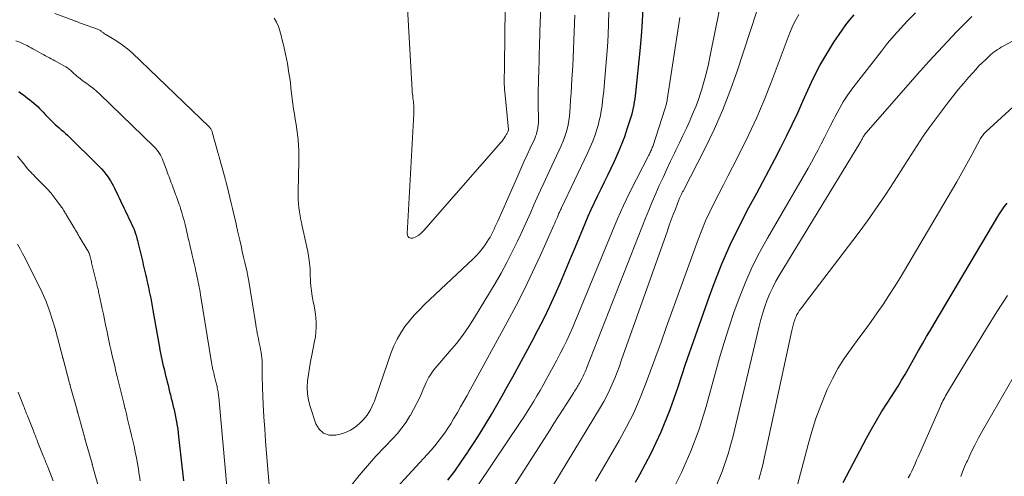
# Model space of a CAD drawing. Units: feet. Extents: x 1944998 to 1950027, y 560000 to 565000.
# Drawn here: x 1945482 to 1945656, y 562032 to 562112 of the extents above; entities that cross this region are included whole.
import ezdxf

# ---------------------------------------------------------------- set-up
doc = ezdxf.new("R2010")
doc.units = ezdxf.units.FT
doc.header["$LTSCALE"] = 100
doc.header["$MEASUREMENT"] = 0
doc.layers.add('CONTOUR INDEX', color=32, linetype='Continuous', lineweight=25)
doc.layers.add('CONTOUR INTERMEDIATE', color=40, linetype='Continuous', lineweight=15)

msp = doc.modelspace()

# ---------------------------------------------------------------- linework, layer by layer
at = {"layer": 'CONTOUR INDEX', "flags": 128}
for points, elevation in [([(1945557.54, 562031.09), (1945558.73, 562032.71), (1945559.88, 562034.35), (1945561.02, 562036.01), (1945561.13, 562036.16), (1945562.19, 562037.76), (1945563.22, 562039.37), (1945564.23, 562041), (1945565.21, 562042.65), (1945566.17, 562044.3), (1945567.12, 562045.97), (1945568.06, 562047.64), (1945568.98, 562049.32), (1945572.38, 562055.6), (1945573.45, 562057.63), (1945574.49, 562059.67), (1945575.48, 562061.74), (1945576.43, 562063.82), (1945577.36, 562065.92), (1945578.27, 562068.02), (1945579.16, 562070.13), (1945580.05, 562072.24), (1945581.74, 562076.35), (1945582.27, 562077.59), (1945582.81, 562078.81), (1945583.37, 562080.03), (1945583.95, 562081.24), (1945584.54, 562082.45), (1945585.13, 562083.66), (1945585.71, 562084.87), (1945586.29, 562086.08), (1945586.89, 562087.32), (1945587.54, 562088.75), (1945588.15, 562090.2), (1945588.7, 562091.67), (1945589.21, 562093.16), (1945589.85, 562095.13), (1945590, 562095.65), (1945590.14, 562096.17), (1945590.26, 562096.69), (1945590.37, 562097.22), (1945590.46, 562097.75), (1945590.54, 562098.28), (1945590.61, 562098.82), (1945590.67, 562099.35), (1945591.46, 562106.74), (1945591.69, 562109.33), (1945591.87, 562111.92), (1945591.96, 562114.52)], 920), ([(1945590.61, 562030.72), (1945591.39, 562032.1), (1945593.35, 562035.84), (1945595.15, 562039.64), (1945596.72, 562043.55), (1945598.13, 562047.52), (1945599.45, 562051.54), (1945600.81, 562055.54), (1945602.22, 562059.53), (1945603.66, 562063.5), (1945604.5, 562065.76), (1945605.86, 562069.19), (1945607.31, 562072.57), (1945608.92, 562075.9), (1945610.62, 562079.17), (1945611.99, 562081.67), (1945613.07, 562083.67), (1945614.14, 562085.67), (1945615.2, 562087.68), (1945616.25, 562089.69), (1945617.26, 562091.72), (1945618.26, 562093.76), (1945619.21, 562095.82), (1945620.13, 562097.89), (1945620.97, 562099.81), (1945621.99, 562102), (1945623.1, 562104.15), (1945624.32, 562106.23), (1945625.61, 562108.27), (1945627.05, 562110.41), (1945627.71, 562111.33), (1945628.4, 562112.23), (1945629.14, 562113.08)], 940), ([(1945481.87, 562099.59), (1945482.24, 562099.3), (1945482.68, 562098.97), (1945483.05, 562098.69), (1945483.42, 562098.4), (1945483.79, 562098.12), (1945484.16, 562097.84), (1945484.52, 562097.54), (1945484.87, 562097.24), (1945485.21, 562096.93), (1945485.54, 562096.6), (1945485.77, 562096.36), (1945486.19, 562095.93), (1945486.6, 562095.5), (1945487.01, 562095.06), (1945487.42, 562094.63), (1945487.58, 562094.47), (1945487.92, 562094.13), (1945488.26, 562093.79), (1945488.62, 562093.47), (1945488.99, 562093.16), (1945489.36, 562092.85), (1945489.72, 562092.53), (1945490.08, 562092.2), (1945490.43, 562091.87), (1945495.98, 562086.41), (1945496.42, 562085.96), (1945496.84, 562085.48), (1945497.23, 562084.99), (1945497.6, 562084.48), (1945497.78, 562084.22), (1945498.03, 562083.82), (1945498.28, 562083.41), (1945498.51, 562083), (1945498.72, 562082.58), (1945498.93, 562082.15), (1945499.13, 562081.72), (1945499.34, 562081.3), (1945499.54, 562080.87), (1945499.79, 562080.34), (1945500, 562079.92), (1945500.2, 562079.49), (1945500.41, 562079.06), (1945500.61, 562078.63), (1945500.82, 562078.21), (1945501.03, 562077.78), (1945501.23, 562077.35), (1945501.44, 562076.92), (1945501.68, 562076.41), (1945501.88, 562075.98), (1945502.07, 562075.54), (1945502.24, 562075.1), (1945502.41, 562074.66), (1945502.55, 562074.21), (1945502.69, 562073.75), (1945502.82, 562073.3), (1945502.93, 562072.84), (1945502.94, 562072.82), (1945503.05, 562072.35), (1945503.16, 562071.88), (1945503.27, 562071.4), (1945503.38, 562070.93), (1945503.6, 562070), (1945503.71, 562069.53), (1945503.82, 562069.07), (1945503.93, 562068.6), (1945504.04, 562068.13), (1945504.15, 562067.66), (1945504.25, 562067.19), (1945504.36, 562066.73), (1945504.47, 562066.26), (1945504.58, 562065.79), (1945504.68, 562065.31), (1945504.79, 562064.84), (1945504.88, 562064.37), (1945504.98, 562063.9), (1945505.12, 562063.19), (1945505.26, 562062.49), (1945505.39, 562061.78), (1945505.52, 562061.06), (1945506.55, 562055.11), (1945506.65, 562054.56), (1945506.75, 562054), (1945506.86, 562053.45), (1945506.98, 562052.9), (1945507.09, 562052.35), (1945507.22, 562051.8), (1945507.34, 562051.25), (1945507.47, 562050.7), (1945507.48, 562050.67), (1945507.62, 562050.1), (1945507.76, 562049.54), (1945507.9, 562048.98), (1945508.03, 562048.41), (1945508.04, 562048.4), (1945508.18, 562047.82), (1945508.32, 562047.25), (1945508.46, 562046.68), (1945508.6, 562046.11), (1945508.75, 562045.51), (1945508.89, 562044.93), (1945509.03, 562044.35), (1945509.17, 562043.78), (1945509.18, 562043.76), (1945509.31, 562043.17), (1945509.44, 562042.58), (1945509.56, 562041.98), (1945509.67, 562041.39), (1945509.68, 562041.32), (1945509.78, 562040.69), (1945509.88, 562040.06), (1945509.96, 562039.43), (1945510.04, 562038.8), (1945510.91, 562030.97)], 920), ([(1945627.22, 562030.68), (1945631.34, 562038.51), (1945632.2, 562040.08), (1945633.08, 562041.63), (1945634.01, 562043.16), (1945634.97, 562044.67), (1945635.61, 562045.65), (1945636.26, 562046.66), (1945636.9, 562047.68), (1945637.53, 562048.71), (1945638.15, 562049.74), (1945638.76, 562050.78), (1945639.36, 562051.82), (1945639.95, 562052.87), (1945640.54, 562053.92), (1945640.65, 562054.11), (1945641.3, 562055.26), (1945641.95, 562056.4), (1945642.61, 562057.54), (1945643.28, 562058.67), (1945654.7, 562077.86), (1945655.15, 562078.57), (1945655.62, 562079.26), (1945656.14, 562079.93)], 960)]:
    msp.add_lwpolyline(points, dxfattribs=dict(at, elevation=elevation))
at = {"layer": 'CONTOUR INTERMEDIATE', "flags": 128}
for points, elevation in [([(1945550.23, 562117.46), (1945551.23, 562099.82), (1945551.25, 562099.48), (1945551.28, 562099.14), (1945551.32, 562098.81), (1945551.36, 562098.47), (1945551.41, 562098.13), (1945551.45, 562097.79), (1945551.47, 562097.45), (1945551.5, 562097.11), (1945551.5, 562097.08), (1945551.51, 562096.73), (1945551.52, 562096.37), (1945551.51, 562096.02), (1945551.5, 562095.66), (1945550.34, 562074.5), (1945550.46, 562074.12), (1945550.65, 562073.85), (1945550.97, 562073.74), (1945551.37, 562073.75), (1945551.9, 562074), (1945552.39, 562074.29), (1945552.83, 562074.65), (1945553.24, 562075.06), (1945566.88, 562090.58), (1945567.1, 562090.84), (1945567.3, 562091.1), (1945567.48, 562091.38), (1945567.65, 562091.67), (1945567.86, 562092.04), (1945567.92, 562092.14), (1945567.97, 562092.25), (1945568.03, 562092.36), (1945568.08, 562092.47), (1945568.17, 562092.66), (1945568.17, 562092.68), (1945568.18, 562092.7), (1945568.18, 562092.71), (1945568.19, 562092.73), (1945568.2, 562092.8), (1945568.2, 562092.82), (1945568.2, 562092.84), (1945568.2, 562092.86), (1945568.2, 562092.88), (1945567.56, 562099.5), (1945567.53, 562099.95), (1945567.5, 562100.39), (1945567.48, 562100.84), (1945567.48, 562101.29), (1945567.47, 562101.49), (1945567.48, 562101.84), (1945567.48, 562102.19), (1945567.48, 562102.54), (1945567.49, 562102.89), (1945567.5, 562103.23), (1945567.51, 562103.58), (1945567.51, 562103.93), (1945567.52, 562104.28), (1945567.72, 562124.26)], 904), ([(1945526.89, 562112.48), (1945527.33, 562111.79), (1945527.66, 562111.04), (1945527.92, 562110.26), (1945528.13, 562109.45), (1945528.33, 562108.63), (1945528.53, 562107.82), (1945528.72, 562107), (1945528.9, 562106.17), (1945529.07, 562105.35), (1945529.22, 562104.53), (1945529.37, 562103.7), (1945529.38, 562103.65), (1945529.51, 562102.8), (1945529.64, 562101.95), (1945529.76, 562101.1), (1945529.86, 562100.24), (1945530.09, 562098.3), (1945530.2, 562097.39), (1945530.32, 562096.49), (1945530.46, 562095.59), (1945530.61, 562094.69), (1945530.75, 562093.79), (1945530.88, 562092.89), (1945531, 562091.98), (1945531.1, 562091.08), (1945531.1, 562091.03), (1945531.18, 562090.1), (1945531.23, 562089.17), (1945531.25, 562088.23), (1945531.25, 562087.3), (1945531.14, 562081.99), (1945531.14, 562081.27), (1945531.15, 562080.55), (1945531.2, 562079.84), (1945531.27, 562079.12), (1945531.36, 562078.4), (1945531.47, 562077.69), (1945531.6, 562076.98), (1945531.75, 562076.28), (1945531.78, 562076.11), (1945531.96, 562075.33), (1945532.14, 562074.55), (1945532.32, 562073.76), (1945532.5, 562072.98), (1945532.5, 562072.96), (1945532.66, 562072.18), (1945532.81, 562071.4), (1945532.94, 562070.62), (1945533.05, 562069.83), (1945533.1, 562069.39), (1945533.17, 562068.82), (1945533.22, 562068.25), (1945533.25, 562067.67), (1945533.27, 562067.1), (1945533.28, 562066.53), (1945533.32, 562065.95), (1945533.36, 562065.38), (1945533.42, 562064.81), (1945533.45, 562064.58), (1945533.55, 562063.9), (1945533.65, 562063.22), (1945533.78, 562062.55), (1945533.92, 562061.87), (1945533.94, 562061.8), (1945534.08, 562061.09), (1945534.19, 562060.37), (1945534.26, 562059.65), (1945534.3, 562058.93), (1945534.3, 562058.77), (1945534.29, 562057.97), (1945534.25, 562057.18), (1945534.16, 562056.38), (1945534.02, 562055.59), (1945533.53, 562053.14), (1945533.32, 562052.01), (1945533.12, 562050.87), (1945532.95, 562049.72), (1945532.8, 562048.58), (1945532.73, 562047.44), (1945532.77, 562046.3), (1945532.95, 562045.19), (1945533.24, 562044.08), (1945534.22, 562041.05), (1945534.84, 562040.06), (1945535.61, 562039.35), (1945536.62, 562039.05), (1945537.79, 562039.03), (1945538.52, 562039.2), (1945539.47, 562039.5), (1945540.36, 562039.9), (1945541.17, 562040.45), (1945541.94, 562041.08), (1945542.58, 562041.73), (1945542.96, 562042.14), (1945543.31, 562042.57), (1945543.61, 562043.03), (1945543.89, 562043.51), (1945544.14, 562044.01), (1945544.37, 562044.52), (1945544.57, 562045.04), (1945544.77, 562045.56), (1945547.53, 562053.58), (1945548.01, 562054.79), (1945548.56, 562055.96), (1945549.22, 562057.08), (1945549.95, 562058.16), (1945550.76, 562059.19), (1945551.61, 562060.19), (1945552.5, 562061.14), (1945553.43, 562062.06), (1945562, 562070.1), (1945562.57, 562070.67), (1945563.12, 562071.27), (1945563.62, 562071.91), (1945564.09, 562072.57), (1945564.42, 562073.06), (1945564.7, 562073.5), (1945564.97, 562073.94), (1945565.21, 562074.4), (1945565.44, 562074.86), (1945565.66, 562075.33), (1945565.88, 562075.81), (1945566.1, 562076.28), (1945566.31, 562076.75), (1945569.85, 562084.72), (1945570.39, 562085.94), (1945570.94, 562087.17), (1945571.5, 562088.4), (1945572.05, 562089.62), (1945572.84, 562091.33), (1945572.99, 562091.7), (1945573.13, 562092.08), (1945573.24, 562092.46), (1945573.34, 562092.85), (1945573.41, 562093.25), (1945573.47, 562093.65), (1945573.49, 562094.05), (1945573.5, 562094.45), (1945573.46, 562097.46), (1945573.46, 562098.65), (1945573.46, 562099.85), (1945573.48, 562101.04), (1945573.52, 562102.23), (1945573.54, 562102.77), (1945573.57, 562103.7), (1945573.6, 562104.62), (1945573.62, 562105.55), (1945573.65, 562106.47), (1945573.67, 562107.39), (1945573.7, 562108.32), (1945573.73, 562109.24), (1945573.76, 562110.17), (1945574.27, 562123.29)], 908), ([(1945547.88, 562029.08), (1945554.57, 562036.41), (1945555.21, 562037.13), (1945555.82, 562037.88), (1945556.4, 562038.65), (1945556.96, 562039.43), (1945557.5, 562040.24), (1945558.02, 562041.05), (1945558.53, 562041.88), (1945559.02, 562042.71), (1945559.2, 562043.03), (1945559.77, 562044.02), (1945560.34, 562045.02), (1945560.9, 562046.02), (1945561.45, 562047.03), (1945568, 562058.96), (1945569.54, 562061.86), (1945571.04, 562064.78), (1945572.47, 562067.74), (1945573.85, 562070.72), (1945576.22, 562076.03), (1945576.38, 562076.38), (1945576.53, 562076.73), (1945576.68, 562077.08), (1945576.83, 562077.43), (1945576.99, 562077.82), (1945577.05, 562077.98), (1945577.12, 562078.13), (1945577.19, 562078.29), (1945577.26, 562078.44), (1945577.34, 562078.6), (1945577.41, 562078.75), (1945577.48, 562078.91), (1945577.56, 562079.06), (1945582.15, 562088.69), (1945582.63, 562089.76), (1945583.08, 562090.84), (1945583.47, 562091.94), (1945583.83, 562093.05), (1945584, 562093.61), (1945584.23, 562094.46), (1945584.43, 562095.32), (1945584.58, 562096.18), (1945584.71, 562097.05), (1945584.82, 562097.92), (1945584.91, 562098.8), (1945585, 562099.67), (1945585.08, 562100.55), (1945585.51, 562105.39), (1945585.67, 562107.44), (1945585.79, 562109.49), (1945585.87, 562111.54), (1945585.91, 562113.6)], 916), ([(1945566.59, 562025.98), (1945575.48, 562039.93), (1945576.23, 562041.1), (1945576.98, 562042.28), (1945577.74, 562043.45), (1945578.49, 562044.63), (1945579.74, 562046.57), (1945579.86, 562046.77), (1945579.99, 562046.97), (1945580.12, 562047.18), (1945580.24, 562047.38), (1945580.37, 562047.58), (1945580.49, 562047.79), (1945580.61, 562048), (1945580.72, 562048.21), (1945581.13, 562048.95), (1945581.26, 562049.2), (1945581.38, 562049.45), (1945581.5, 562049.7), (1945581.62, 562049.95), (1945581.73, 562050.2), (1945581.84, 562050.46), (1945581.94, 562050.72), (1945582.04, 562050.97), (1945592.38, 562077.24), (1945592.96, 562078.7), (1945593.56, 562080.15), (1945594.18, 562081.59), (1945594.81, 562083.02), (1945595.46, 562084.45), (1945596.12, 562085.88), (1945596.79, 562087.29), (1945597.47, 562088.71), (1945597.74, 562089.25), (1945598.36, 562090.54), (1945598.97, 562091.84), (1945599.58, 562093.14), (1945600.17, 562094.44), (1945600.39, 562094.91), (1945600.86, 562095.99), (1945601.29, 562097.07), (1945601.69, 562098.18), (1945602.07, 562099.29), (1945602.28, 562099.97), (1945602.72, 562101.44), (1945603.12, 562102.91), (1945603.47, 562104.4), (1945603.79, 562105.9), (1945605.35, 562113.77)], 928), ([(1945575.01, 562028.44), (1945584.44, 562043.94), (1945585.01, 562044.93), (1945585.55, 562045.94), (1945586.05, 562046.97), (1945586.52, 562048.01), (1945586.95, 562049.07), (1945587.38, 562050.13), (1945587.78, 562051.2), (1945588.17, 562052.28), (1945596.23, 562075.06), (1945596.57, 562076.01), (1945596.92, 562076.96), (1945597.28, 562077.92), (1945597.64, 562078.86), (1945598.27, 562080.49), (1945598.32, 562080.63), (1945598.37, 562080.76), (1945598.43, 562080.89), (1945598.48, 562081.02), (1945598.54, 562081.15), (1945598.6, 562081.28), (1945598.67, 562081.4), (1945598.73, 562081.52), (1945598.8, 562081.65), (1945598.86, 562081.77), (1945598.92, 562081.89), (1945598.99, 562082.01), (1945602.88, 562089.62), (1945604.47, 562092.9), (1945605.94, 562096.21), (1945607.26, 562099.59), (1945608.48, 562103.01), (1945612.02, 562113.74)], 932), ([(1945488.24, 562113.31), (1945491.54, 562112.09), (1945491.67, 562112.05), (1945491.8, 562112), (1945491.93, 562111.95), (1945492.06, 562111.9), (1945492.19, 562111.86), (1945492.32, 562111.81), (1945492.45, 562111.76), (1945492.58, 562111.71), (1945495.89, 562110.49), (1945496.02, 562110.44), (1945496.14, 562110.38), (1945496.25, 562110.31), (1945496.36, 562110.23), (1945496.48, 562110.15), (1945496.58, 562110.07), (1945496.68, 562109.99), (1945496.78, 562109.91), (1945496.88, 562109.84), (1945496.98, 562109.77), (1945497.09, 562109.7), (1945497.2, 562109.63), (1945498.69, 562108.75), (1945499.53, 562108.22), (1945500.33, 562107.65), (1945501.1, 562107.03), (1945501.84, 562106.37), (1945515.44, 562093.34), (1945515.54, 562093.24), (1945515.63, 562093.13), (1945515.71, 562093.02), (1945515.78, 562092.9), (1945515.84, 562092.78), (1945515.9, 562092.66), (1945515.95, 562092.53), (1945515.99, 562092.4), (1945516.92, 562089.05), (1945516.96, 562088.92), (1945516.99, 562088.79), (1945517.03, 562088.65), (1945517.07, 562088.52), (1945517.1, 562088.39), (1945517.14, 562088.25), (1945517.17, 562088.12), (1945517.21, 562087.99), (1945518.13, 562084.64), (1945518.17, 562084.51), (1945518.21, 562084.38), (1945518.24, 562084.25), (1945518.28, 562084.11), (1945518.31, 562083.98), (1945518.35, 562083.85), (1945518.38, 562083.71), (1945518.42, 562083.58), (1945518.84, 562081.89), (1945519.09, 562080.91), (1945519.32, 562079.93), (1945519.56, 562078.95), (1945519.78, 562077.97), (1945520.17, 562076.29), (1945520.2, 562076.14), (1945520.24, 562075.98), (1945520.27, 562075.83), (1945520.31, 562075.67), (1945520.34, 562075.52), (1945520.38, 562075.36), (1945520.41, 562075.21), (1945520.45, 562075.05), (1945520.83, 562073.38), (1945521.05, 562072.4), (1945521.28, 562071.41), (1945521.5, 562070.42), (1945521.73, 562069.43), (1945522.11, 562067.76), (1945522.15, 562067.6), (1945522.18, 562067.45), (1945522.21, 562067.29), (1945522.24, 562067.14), (1945522.27, 562066.98), (1945522.3, 562066.82), (1945522.33, 562066.67), (1945522.35, 562066.51), (1945523.65, 562058.52), (1945523.73, 562058.02), (1945523.82, 562057.52), (1945523.91, 562057.02), (1945524.01, 562056.52), (1945524.02, 562056.47), (1945524.11, 562056), (1945524.21, 562055.52), (1945524.31, 562055.05), (1945524.41, 562054.58), (1945524.51, 562054.11), (1945524.59, 562053.63), (1945524.66, 562053.15), (1945524.71, 562052.67), (1945524.71, 562052.63), (1945524.75, 562052.12), (1945524.77, 562051.62), (1945524.79, 562051.12), (1945524.79, 562050.61), (1945524.78, 562050.2), (1945524.78, 562049.49), (1945524.79, 562048.78), (1945524.81, 562048.07), (1945524.84, 562047.36), (1945524.97, 562044.44), (1945525.09, 562042.27), (1945525.22, 562040.11), (1945525.37, 562037.94), (1945525.54, 562035.78), (1945526.12, 562028.88)], 912), ([(1945540.46, 562030.16), (1945541.88, 562031.92), (1945543.33, 562033.64), (1945544.85, 562035.32), (1945546.39, 562036.96), (1945547.76, 562038.37), (1945548.62, 562039.32), (1945549.42, 562040.3), (1945550.15, 562041.33), (1945550.84, 562042.41), (1945550.85, 562042.43), (1945551.47, 562043.53), (1945552.06, 562044.65), (1945552.61, 562045.79), (1945553.12, 562046.94), (1945553.7, 562048.3), (1945553.92, 562048.78), (1945554.17, 562049.24), (1945554.45, 562049.68), (1945554.75, 562050.12), (1945555.07, 562050.54), (1945555.39, 562050.95), (1945555.73, 562051.36), (1945556.08, 562051.76), (1945557.84, 562053.76), (1945559.04, 562055.19), (1945560.18, 562056.66), (1945561.23, 562058.19), (1945562.24, 562059.76), (1945565.87, 562065.78), (1945566.92, 562067.59), (1945567.94, 562069.43), (1945568.89, 562071.31), (1945569.8, 562073.2), (1945570.38, 562074.46), (1945570.97, 562075.74), (1945571.56, 562077.03), (1945572.13, 562078.31), (1945572.71, 562079.6), (1945573.28, 562080.89), (1945573.86, 562082.18), (1945574.45, 562083.46), (1945575.04, 562084.74), (1945577.5, 562090.02), (1945577.81, 562090.73), (1945578.1, 562091.46), (1945578.34, 562092.2), (1945578.55, 562092.95), (1945578.73, 562093.71), (1945578.87, 562094.47), (1945578.97, 562095.24), (1945579.04, 562096.02), (1945579.09, 562096.89), (1945579.16, 562098.1), (1945579.24, 562099.32), (1945579.31, 562100.53), (1945579.39, 562101.74), (1945579.54, 562104.07), (1945579.63, 562105.56), (1945579.7, 562107.05), (1945579.75, 562108.55), (1945579.79, 562110.04), (1945579.83, 562111.54), (1945579.89, 562113.03)], 912), ([(1945560.5, 562026.73), (1945570.28, 562041.27), (1945570.89, 562042.19), (1945571.49, 562043.11), (1945572.09, 562044.05), (1945572.67, 562044.99), (1945573.24, 562045.93), (1945573.8, 562046.88), (1945574.34, 562047.85), (1945574.88, 562048.81), (1945576.75, 562052.27), (1945577.35, 562053.41), (1945577.94, 562054.56), (1945578.49, 562055.72), (1945579.02, 562056.89), (1945579.54, 562058.07), (1945580.05, 562059.25), (1945580.55, 562060.44), (1945581.05, 562061.62), (1945586.44, 562074.73), (1945587.46, 562077.12), (1945588.52, 562079.48), (1945589.63, 562081.82), (1945590.79, 562084.14), (1945592.97, 562088.39), (1945593.07, 562088.57), (1945593.16, 562088.76), (1945593.25, 562088.94), (1945593.33, 562089.13), (1945593.42, 562089.31), (1945593.5, 562089.5), (1945593.57, 562089.69), (1945593.64, 562089.89), (1945595.85, 562096.67), (1945595.91, 562096.85), (1945595.96, 562097.04), (1945596.01, 562097.22), (1945596.06, 562097.4), (1945596.1, 562097.58), (1945596.14, 562097.77), (1945596.17, 562097.95), (1945596.2, 562098.14), (1945598.4, 562112.64)], 924), ([(1945583.54, 562030.93), (1945587.73, 562038.11), (1945589.03, 562040.47), (1945590.24, 562042.87), (1945591.33, 562045.33), (1945592.33, 562047.84), (1945593.26, 562050.37), (1945594.19, 562052.9), (1945595.12, 562055.44), (1945596.04, 562057.98), (1945601.67, 562073.52), (1945602.3, 562075.17), (1945602.98, 562076.79), (1945603.71, 562078.39), (1945604.49, 562079.97), (1945605.29, 562081.54), (1945606.1, 562083.11), (1945606.9, 562084.68), (1945607.71, 562086.24), (1945609.14, 562089.02), (1945610.6, 562092), (1945612, 562095.01), (1945613.29, 562098.07), (1945614.51, 562101.16), (1945617.51, 562109.17), (1945617.93, 562110.2), (1945618.38, 562111.21), (1945618.88, 562112.2), (1945619.41, 562113.17)], 936), ([(1945596.83, 562028.71), (1945598.7, 562032.43), (1945600.39, 562036.22), (1945601.82, 562040.11), (1945603.07, 562044.08), (1945605.45, 562052.64), (1945606.25, 562055.38), (1945607.1, 562058.09), (1945608.02, 562060.79), (1945608.99, 562063.46), (1945610.06, 562066.1), (1945611.21, 562068.69), (1945612.5, 562071.22), (1945613.86, 562073.72), (1945621.03, 562086.1), (1945621.63, 562087.16), (1945622.22, 562088.22), (1945622.8, 562089.29), (1945623.36, 562090.37), (1945623.91, 562091.45), (1945624.47, 562092.53), (1945625.01, 562093.61), (1945625.56, 562094.7), (1945625.8, 562095.19), (1945626.5, 562096.5), (1945627.25, 562097.77), (1945628.07, 562099.01), (1945628.94, 562100.21), (1945633.96, 562106.7), (1945635.06, 562108.08), (1945636.2, 562109.43), (1945637.38, 562110.74), (1945638.59, 562112.02), (1945640, 562113.46)], 944), ([(1945604.63, 562029.61), (1945605.91, 562032.64), (1945606.95, 562035.75), (1945607.83, 562038.93), (1945612.41, 562058.23), (1945612.71, 562059.4), (1945613.05, 562060.57), (1945613.43, 562061.72), (1945613.84, 562062.86), (1945614.31, 562063.97), (1945614.81, 562065.07), (1945615.37, 562066.14), (1945615.97, 562067.19), (1945630.17, 562090.48), (1945630.25, 562090.62), (1945630.33, 562090.76), (1945630.41, 562090.9), (1945630.48, 562091.04), (1945630.55, 562091.18), (1945630.63, 562091.32), (1945630.71, 562091.46), (1945630.78, 562091.6), (1945630.81, 562091.65), (1945630.91, 562091.81), (1945631.01, 562091.97), (1945631.13, 562092.12), (1945631.25, 562092.26), (1945640.75, 562103.1), (1945642.35, 562104.89), (1945643.96, 562106.66), (1945645.61, 562108.4), (1945647.27, 562110.13), (1945649.2, 562112.09), (1945649.91, 562112.83)], 948), ([(1945612.38, 562031.23), (1945612.99, 562033.58), (1945618.17, 562057.48), (1945618.28, 562057.96), (1945618.41, 562058.43), (1945618.55, 562058.9), (1945618.7, 562059.37), (1945618.78, 562059.58), (1945618.92, 562059.93), (1945619.08, 562060.28), (1945619.27, 562060.6), (1945619.49, 562060.92), (1945619.72, 562061.22), (1945619.95, 562061.53), (1945620.18, 562061.84), (1945620.42, 562062.14), (1945629.86, 562074.57), (1945631.52, 562076.81), (1945633.13, 562079.08), (1945634.69, 562081.38), (1945636.21, 562083.72), (1945638.14, 562086.76), (1945638.67, 562087.6), (1945639.19, 562088.43), (1945639.72, 562089.26), (1945640.25, 562090.09), (1945640.79, 562090.92), (1945641.34, 562091.74), (1945641.91, 562092.54), (1945642.49, 562093.33), (1945645.89, 562097.82), (1945646.72, 562098.91), (1945647.57, 562099.98), (1945648.45, 562101.02), (1945649.34, 562102.06), (1945650.07, 562102.88), (1945650.62, 562103.49), (1945651.18, 562104.08), (1945651.76, 562104.66), (1945652.36, 562105.23), (1945653.02, 562105.85), (1945653.29, 562106.09), (1945653.57, 562106.33), (1945653.87, 562106.56), (1945654.16, 562106.77), (1945654.47, 562106.98), (1945654.78, 562107.18), (1945655.1, 562107.37), (1945655.42, 562107.55), (1945662.17, 562111.18)], 952), ([(1945481.36, 562108.53), (1945482.06, 562108.25), (1945482.4, 562108.1), (1945482.73, 562107.95), (1945483.06, 562107.79), (1945483.39, 562107.62), (1945483.71, 562107.44), (1945484.04, 562107.27), (1945484.36, 562107.09), (1945484.69, 562106.91), (1945485.95, 562106.23), (1945486.27, 562106.05), (1945486.6, 562105.88), (1945486.93, 562105.7), (1945487.26, 562105.52), (1945487.58, 562105.34), (1945487.91, 562105.17), (1945488.24, 562104.99), (1945488.56, 562104.81), (1945489.82, 562104.13), (1945490.14, 562103.94), (1945490.45, 562103.74), (1945490.75, 562103.52), (1945491.03, 562103.28), (1945491.06, 562103.26), (1945491.32, 562103.02), (1945491.59, 562102.78), (1945491.85, 562102.55), (1945492.12, 562102.31), (1945492.39, 562102.07), (1945492.66, 562101.85), (1945492.94, 562101.63), (1945493.23, 562101.42), (1945493.86, 562100.99), (1945494.45, 562100.55), (1945495.03, 562100.1), (1945495.59, 562099.62), (1945496.13, 562099.12), (1945505.7, 562089.87), (1945505.97, 562089.59), (1945506.22, 562089.3), (1945506.45, 562089), (1945506.67, 562088.68), (1945506.86, 562088.35), (1945507.04, 562088.01), (1945507.2, 562087.66), (1945507.34, 562087.31), (1945507.84, 562085.98), (1945507.97, 562085.63), (1945508.1, 562085.27), (1945508.23, 562084.92), (1945508.37, 562084.56), (1945508.5, 562084.21), (1945508.63, 562083.85), (1945508.76, 562083.5), (1945508.9, 562083.14), (1945509.39, 562081.8), (1945509.52, 562081.45), (1945509.66, 562081.09), (1945509.79, 562080.74), (1945509.92, 562080.39), (1945510.05, 562080.03), (1945510.17, 562079.68), (1945510.29, 562079.32), (1945510.4, 562078.96), (1945510.6, 562078.26), (1945510.81, 562077.55), (1945511, 562076.84), (1945511.18, 562076.13), (1945511.36, 562075.41), (1945511.5, 562074.79), (1945511.6, 562074.36), (1945511.7, 562073.93), (1945511.8, 562073.5), (1945511.9, 562073.07), (1945512, 562072.64), (1945512.1, 562072.21), (1945512.2, 562071.78), (1945512.3, 562071.35), (1945512.43, 562070.76), (1945512.6, 562070.03), (1945512.77, 562069.3), (1945512.94, 562068.57), (1945513.1, 562067.85), (1945513.24, 562067.24), (1945513.34, 562066.81), (1945513.43, 562066.38), (1945513.52, 562065.95), (1945513.61, 562065.52), (1945513.69, 562065.09), (1945513.77, 562064.65), (1945513.85, 562064.22), (1945513.92, 562063.78), (1945515.85, 562051.83), (1945515.88, 562051.62), (1945515.92, 562051.41), (1945515.96, 562051.2), (1945516, 562051), (1945516.04, 562050.79), (1945516.09, 562050.59), (1945516.13, 562050.38), (1945516.18, 562050.18), (1945516.24, 562049.95), (1945516.29, 562049.74), (1945516.34, 562049.53), (1945516.39, 562049.32), (1945516.45, 562049.1), (1945516.5, 562048.88), (1945516.55, 562048.67), (1945516.61, 562048.45), (1945516.66, 562048.23), (1945516.71, 562048.01), (1945516.77, 562047.8), (1945516.82, 562047.58), (1945516.87, 562047.35), (1945516.92, 562047.13), (1945516.96, 562046.91), (1945517, 562046.68), (1945517.01, 562046.65), (1945517.04, 562046.42), (1945517.07, 562046.18), (1945517.1, 562045.94), (1945517.12, 562045.7), (1945518.54, 562029.95)], 916), ([(1945618.56, 562028.03), (1945621.03, 562037.37), (1945621.69, 562039.69), (1945622.43, 562041.98), (1945623.27, 562044.23), (1945624.17, 562046.47), (1945624.43, 562047.06), (1945625.32, 562048.94), (1945626.3, 562050.77), (1945627.41, 562052.53), (1945628.61, 562054.23), (1945628.92, 562054.64), (1945630.02, 562056.11), (1945631.11, 562057.59), (1945632.19, 562059.07), (1945633.25, 562060.57), (1945634.3, 562062.08), (1945635.31, 562063.61), (1945636.29, 562065.16), (1945637.25, 562066.73), (1945646.34, 562082.1), (1945647.26, 562083.68), (1945648.16, 562085.26), (1945649.05, 562086.85), (1945649.93, 562088.44), (1945651.47, 562091.29), (1945651.57, 562091.47), (1945651.68, 562091.64), (1945651.79, 562091.8), (1945651.91, 562091.96), (1945652.03, 562092.12), (1945652.16, 562092.27), (1945652.3, 562092.41), (1945652.44, 562092.55), (1945657.86, 562097.48)], 956), ([(1945481.61, 562088.21), (1945482.15, 562087.55), (1945482.69, 562086.89), (1945483.48, 562085.92), (1945483.63, 562085.75), (1945483.77, 562085.58), (1945483.93, 562085.42), (1945484.08, 562085.26), (1945484.24, 562085.1), (1945484.4, 562084.95), (1945484.56, 562084.79), (1945484.72, 562084.63), (1945486.33, 562082.99), (1945486.93, 562082.35), (1945487.52, 562081.7), (1945488.07, 562081.01), (1945488.6, 562080.31), (1945489.38, 562079.23), (1945489.5, 562079.06), (1945489.62, 562078.88), (1945489.74, 562078.7), (1945489.85, 562078.51), (1945489.96, 562078.33), (1945490.07, 562078.14), (1945490.19, 562077.96), (1945490.3, 562077.77), (1945491.64, 562075.54), (1945491.75, 562075.36), (1945491.86, 562075.17), (1945491.97, 562074.99), (1945492.08, 562074.8), (1945492.19, 562074.61), (1945492.3, 562074.43), (1945492.42, 562074.24), (1945492.53, 562074.06), (1945493.87, 562071.83), (1945493.98, 562071.65), (1945494.07, 562071.46), (1945494.16, 562071.27), (1945494.25, 562071.07), (1945494.32, 562070.87), (1945494.39, 562070.67), (1945494.45, 562070.47), (1945494.5, 562070.26), (1945494.56, 562070.03), (1945494.61, 562069.82), (1945494.66, 562069.61), (1945494.71, 562069.39), (1945495.45, 562066.34), (1945495.5, 562066.13), (1945495.55, 562065.92), (1945495.6, 562065.71), (1945495.64, 562065.5), (1945495.69, 562065.29), (1945495.74, 562065.09), (1945495.79, 562064.88), (1945495.84, 562064.67), (1945495.89, 562064.46), (1945495.94, 562064.25), (1945495.98, 562064.04), (1945496.03, 562063.83), (1945496.39, 562062.19), (1945496.59, 562061.26), (1945496.79, 562060.33), (1945496.98, 562059.4), (1945497.17, 562058.46), (1945497.18, 562058.41), (1945497.36, 562057.5), (1945497.55, 562056.6), (1945497.74, 562055.7), (1945497.93, 562054.8), (1945498.13, 562053.9), (1945498.34, 562053.01), (1945498.55, 562052.11), (1945498.77, 562051.22), (1945498.78, 562051.17), (1945499, 562050.25), (1945499.23, 562049.34), (1945499.45, 562048.42), (1945499.67, 562047.5), (1945499.68, 562047.48), (1945499.91, 562046.55), (1945500.14, 562045.62), (1945500.36, 562044.69), (1945500.59, 562043.76), (1945500.6, 562043.74), (1945500.83, 562042.8), (1945501.06, 562041.86), (1945501.29, 562040.91), (1945501.52, 562039.97), (1945501.53, 562039.94), (1945501.76, 562038.99), (1945501.98, 562038.03), (1945502.18, 562037.07), (1945502.38, 562036.1), (1945502.39, 562036.03), (1945502.59, 562035.02), (1945502.77, 562034.02), (1945502.95, 562033.01), (1945503.11, 562032), (1945503.12, 562031.96), (1945503.26, 562030.95)], 924), ([(1945481.61, 562072.71), (1945482.08, 562071.88), (1945482.54, 562071.04), (1945482.98, 562070.19), (1945485.48, 562065.21), (1945485.73, 562064.69), (1945485.98, 562064.16), (1945486.22, 562063.64), (1945486.46, 562063.11), (1945486.68, 562062.57), (1945486.88, 562062.03), (1945487.08, 562061.49), (1945487.26, 562060.94), (1945488.31, 562057.63), (1945488.32, 562057.61), (1945488.32, 562057.58), (1945488.33, 562057.56), (1945488.34, 562057.54), (1945488.36, 562057.44), (1945488.37, 562057.42), (1945488.38, 562057.39), (1945488.38, 562057.37), (1945488.39, 562057.35), (1945489.55, 562052.9), (1945489.56, 562052.85), (1945489.57, 562052.8), (1945489.59, 562052.74), (1945489.6, 562052.69), (1945489.62, 562052.64), (1945489.63, 562052.59), (1945489.64, 562052.53), (1945489.66, 562052.48), (1945490.82, 562048.16), (1945490.84, 562048.1), (1945490.85, 562048.05), (1945490.87, 562047.99), (1945490.88, 562047.93), (1945490.9, 562047.87), (1945490.91, 562047.82), (1945490.93, 562047.76), (1945490.94, 562047.7), (1945492.13, 562043.43), (1945492.14, 562043.37), (1945492.16, 562043.31), (1945492.18, 562043.25), (1945492.2, 562043.19), (1945492.21, 562043.12), (1945492.23, 562043.06), (1945492.25, 562043), (1945492.26, 562042.94), (1945493.44, 562038.72), (1945493.46, 562038.65), (1945493.48, 562038.58), (1945493.5, 562038.52), (1945493.52, 562038.45), (1945493.53, 562038.39), (1945493.55, 562038.32), (1945493.57, 562038.26), (1945493.59, 562038.19), (1945494.78, 562034.01), (1945494.8, 562033.94), (1945494.82, 562033.87), (1945494.84, 562033.8), (1945494.86, 562033.73), (1945494.88, 562033.66), (1945494.9, 562033.59), (1945494.92, 562033.52), (1945494.94, 562033.45), (1945496.12, 562029.3)], 928), ([(1945638.7, 562031.49), (1945639.02, 562032.1), (1945639.33, 562032.71), (1945639.62, 562033.34), (1945639.9, 562033.97), (1945640.18, 562034.6), (1945640.46, 562035.23), (1945640.74, 562035.86), (1945644.39, 562044.16), (1945644.53, 562044.47), (1945644.67, 562044.77), (1945644.82, 562045.07), (1945644.98, 562045.36), (1945645.14, 562045.66), (1945645.3, 562045.95), (1945645.47, 562046.24), (1945645.64, 562046.53), (1945648.87, 562051.89), (1945650.67, 562054.85), (1945652.48, 562057.8), (1945654.32, 562060.73), (1945656.18, 562063.65)], 964), ([(1945647.96, 562031.77), (1945648.47, 562033.01), (1945649, 562034.24), (1945649.13, 562034.53), (1945649.76, 562035.9), (1945650.42, 562037.24), (1945651.12, 562038.57), (1945651.85, 562039.88), (1945658.04, 562050.62)], 968), ([(1945481.75, 562046.61), (1945482.69, 562044.21), (1945482.79, 562043.96), (1945482.89, 562043.7), (1945482.99, 562043.44), (1945483.09, 562043.19), (1945483.19, 562042.93), (1945483.29, 562042.67), (1945483.39, 562042.42), (1945483.49, 562042.16), (1945484.43, 562039.79), (1945484.53, 562039.53), (1945484.63, 562039.27), (1945484.74, 562039.01), (1945484.84, 562038.76), (1945484.94, 562038.5), (1945485.05, 562038.24), (1945485.15, 562037.98), (1945485.25, 562037.72), (1945486.18, 562035.38), (1945486.29, 562035.12), (1945486.39, 562034.86), (1945486.5, 562034.6), (1945486.6, 562034.34), (1945486.71, 562034.08), (1945486.81, 562033.82), (1945486.92, 562033.56), (1945487.02, 562033.29), (1945487.95, 562030.98)], 932)]:
    msp.add_lwpolyline(points, dxfattribs=dict(at, elevation=elevation))

doc.saveas('drawing.dxf')
